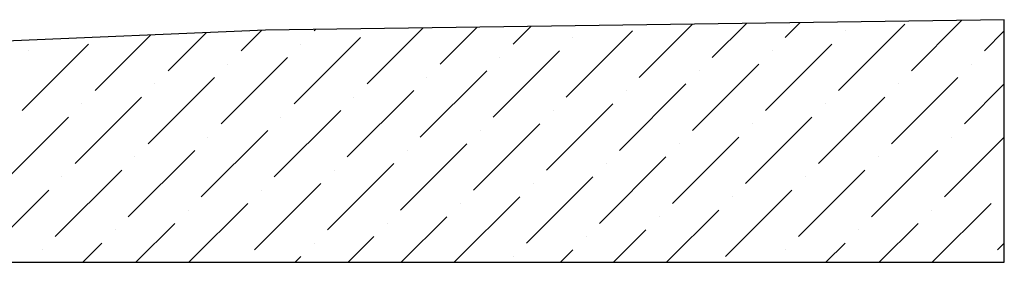
# Model space of a CAD drawing. Units: millimetres. Extents: x 1973.7 to 2013.1, y 1099.4 to 1142.5.
# Drawn here: x 2004.7 to 2013.1, y 1135.6 to 1137.6 of the extents above; entities that cross this region are included whole.
import ezdxf

# ---------------------------------------------------------------- set-up
doc = ezdxf.new("R2010")
doc.units = ezdxf.units.MM

msp = doc.modelspace()

# ---------------------------------------------------------------- linework, layer by layer
at = {"ltscale": 0.005}
for p, q in [((2013.0731, 1137.6184), (2006.823, 1137.5292)), ((2009.9859, 1137.1306), (2010.436, 1137.5808)), ((2010.6033, 1137.299), (2010.8915, 1137.5873)), ((2011.2206, 1137.4674), (2011.347, 1137.5938)), ((2011.6697, 1137.0184), (2012.2309, 1137.5796)), ((2012.2871, 1137.1867), (2012.7136, 1137.6133)), ((2013.0731, 1135.5661), (2013.0731, 1137.6184)), ((2006.823, 1137.5292), (2002.6264, 1137.3507)), ((2005.3835, 1137.0184), (2005.8531, 1137.4879)), ((2006.0009, 1137.1867), (2006.322, 1137.5079)), ((2006.6183, 1137.3551), (2006.791, 1137.5278)), ((2007.2357, 1137.5235), (2007.2474, 1137.5352)), ((2007.6847, 1137.0745), (2008.1584, 1137.5483)), ((2008.3021, 1137.2429), (2008.614, 1137.5548)), ((2008.9195, 1137.4112), (2009.0695, 1137.5613)), ((2009.3685, 1136.9622), (2009.9297, 1137.5235)), ((2011.7258, 1137.5235), (2011.7258, 1137.5235)), ((2012.9044, 1137.3551), (2013.0731, 1137.5238)), ((2004.7661, 1136.85), (2005.3274, 1137.4112)), ((2007.0673, 1136.9061), (2007.6285, 1137.4674)), ((2007.1234, 1137.4112), (2007.1234, 1137.4112)), ((2009.4246, 1137.4674), (2009.4246, 1137.4674)), ((2011.0523, 1136.85), (2011.6135, 1137.4112)), ((2004.8222, 1137.3551), (2004.8222, 1137.3551)), ((2008.7511, 1136.7939), (2009.3123, 1137.3551)), ((2011.1084, 1137.3551), (2011.1084, 1137.3551)), ((2006.4499, 1136.7377), (2007.0112, 1137.299)), ((2006.506, 1137.2429), (2006.506, 1137.2429)), ((2008.8072, 1137.299), (2008.8072, 1137.299)), ((2010.4349, 1136.6816), (2010.9961, 1137.2429)), ((2012.7922, 1137.2429), (2012.7922, 1137.2429)), ((2008.1337, 1136.6255), (2008.695, 1137.1867)), ((2010.491, 1137.1867), (2010.491, 1137.1867)), ((2005.8325, 1136.5693), (2006.3938, 1137.1306)), ((2005.8886, 1137.0745), (2005.8886, 1137.0745)), ((2008.1898, 1137.1306), (2008.1898, 1137.1306)), ((2009.8175, 1136.5132), (2010.3787, 1137.0745)), ((2012.1187, 1136.5693), (2012.6799, 1137.1306)), ((2012.1748, 1137.0745), (2012.1748, 1137.0745)), ((2012.7361, 1136.7377), (2013.0731, 1137.0748)), ((2007.5163, 1136.4571), (2008.0776, 1137.0184)), ((2009.8736, 1137.0184), (2009.8736, 1137.0184)), ((2005.2151, 1136.401), (2005.7764, 1136.9622)), ((2005.2712, 1136.9061), (2005.2712, 1136.9061)), ((2007.5724, 1136.9622), (2007.5724, 1136.9622)), ((2009.2001, 1136.3448), (2009.7614, 1136.9061)), ((2011.5013, 1136.401), (2012.0625, 1136.9622)), ((2011.5574, 1136.9061), (2011.5574, 1136.9061)), ((2006.8989, 1136.2887), (2007.4602, 1136.85)), ((2009.2562, 1136.85), (2009.2562, 1136.85)), ((2004.5977, 1136.2326), (2005.159, 1136.7939)), ((2006.955, 1136.7939), (2006.955, 1136.7939)), ((2008.5827, 1136.1765), (2009.144, 1136.7377)), ((2010.8839, 1136.2326), (2011.4452, 1136.7939)), ((2010.94, 1136.7377), (2010.94, 1136.7377)), ((2006.2815, 1136.1203), (2006.8428, 1136.6816)), ((2008.6388, 1136.6816), (2008.6388, 1136.6816)), ((2006.3376, 1136.6255), (2006.3376, 1136.6255)), ((2007.9653, 1136.0081), (2008.5266, 1136.5693)), ((2010.2665, 1136.0642), (2010.8278, 1136.6255)), ((2010.3226, 1136.5693), (2010.3226, 1136.5693)), ((2012.5677, 1136.1203), (2013.0731, 1136.6258)), ((2012.6238, 1136.6255), (2012.6238, 1136.6255)), ((2005.6641, 1135.952), (2006.2254, 1136.5132)), ((2008.0214, 1136.5132), (2008.0214, 1136.5132)), ((2011.9503, 1135.952), (2012.5116, 1136.5132)), ((2005.7202, 1136.4571), (2005.7202, 1136.4571)), ((2009.6491, 1135.8958), (2010.2104, 1136.4571)), ((2012.0064, 1136.4571), (2012.0064, 1136.4571)), ((2005.0467, 1135.7836), (2005.608, 1136.3448)), ((2007.3479, 1135.8397), (2007.9092, 1136.401)), ((2007.404, 1136.3448), (2007.404, 1136.3448)), ((2009.7052, 1136.401), (2009.7052, 1136.401)), ((2011.3329, 1135.7836), (2011.8942, 1136.3448)), ((2005.1028, 1136.2887), (2005.1028, 1136.2887)), ((2009.0317, 1135.7274), (2009.593, 1136.2887)), ((2011.389, 1136.2887), (2011.389, 1136.2887)), ((2004.4293, 1135.6152), (2004.9906, 1136.1765)), ((2006.7305, 1135.6713), (2007.2918, 1136.2326)), ((2006.7866, 1136.1765), (2006.7866, 1136.1765)), ((2009.0878, 1136.2326), (2009.0878, 1136.2326)), ((2010.7155, 1135.6152), (2011.2768, 1136.1765)), ((2013.0728, 1136.1765), (2013.0728, 1136.1765)), ((2008.4214, 1135.5661), (2008.9756, 1136.1203)), ((2010.7716, 1136.1203), (2010.7716, 1136.1203)), ((2006.1693, 1136.0081), (2006.1693, 1136.0081)), ((2006.1763, 1135.5661), (2006.6744, 1136.0642)), ((2008.4704, 1136.0642), (2008.4704, 1136.0642)), ((2010.2174, 1135.5661), (2010.6594, 1136.0081)), ((2012.4554, 1136.0081), (2012.4554, 1136.0081)), ((2012.4625, 1135.5661), (2012.9606, 1136.0642)), ((2007.9723, 1135.5661), (2008.3582, 1135.952)), ((2010.1542, 1135.952), (2010.1542, 1135.952)), ((2005.5519, 1135.8397), (2005.5519, 1135.8397)), ((2005.7273, 1135.5661), (2006.057, 1135.8958)), ((2007.8531, 1135.8958), (2007.8531, 1135.8958)), ((2009.7684, 1135.5661), (2010.042, 1135.8397)), ((2011.838, 1135.8397), (2011.838, 1135.8397)), ((2012.0135, 1135.5661), (2012.3432, 1135.8958)), ((2007.5233, 1135.5661), (2007.7408, 1135.7836)), ((2009.5368, 1135.7836), (2009.5368, 1135.7836)), ((2004.9345, 1135.6713), (2004.9345, 1135.6713)), ((2005.2783, 1135.5661), (2005.4396, 1135.7274)), ((2007.2357, 1135.7274), (2007.2357, 1135.7274)), ((2009.3194, 1135.5661), (2009.4246, 1135.6713)), ((2011.2206, 1135.6713), (2011.2206, 1135.6713)), ((2011.5645, 1135.5661), (2011.7258, 1135.7274)), ((2013.0167, 1135.6713), (2013.0731, 1135.7277)), ((2007.0743, 1135.5661), (2007.1234, 1135.6152)), ((2008.9195, 1135.6152), (2008.9195, 1135.6152)), ((1973.7042, 1135.5661), (2013.0731, 1135.5661))]:
    msp.add_line(p, q, dxfattribs=at)

doc.saveas('drawing.dxf')
